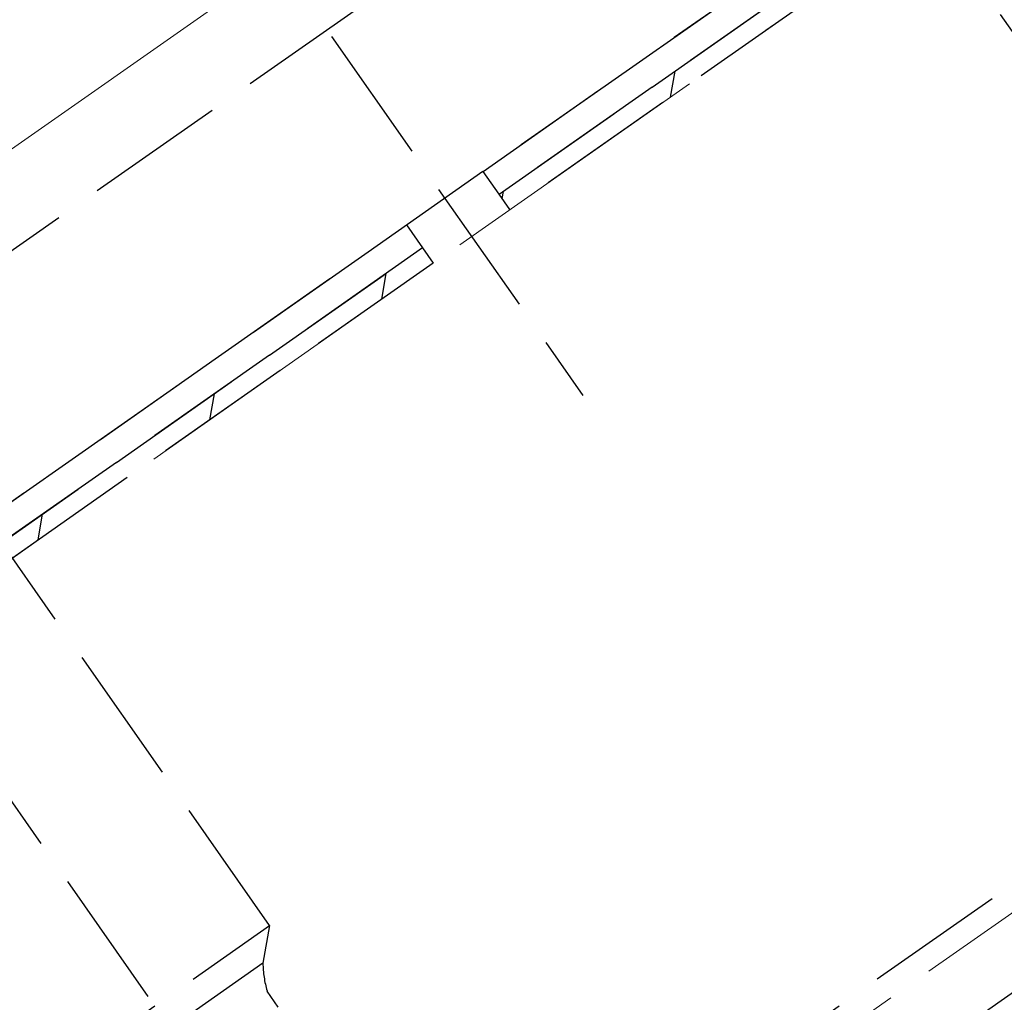
# Model space of a CAD drawing. Extents: x 0 to 1980, y 0 to 3207.
# Drawn here: x 664 to 685, y 624 to 645 of the extents above; entities that cross this region are included whole.
import ezdxf

# ---------------------------------------------------------------- set-up
doc = ezdxf.new("R2010")
doc.units = 0
doc.linetypes.add('YHIDDEN_1', pattern=[4, 3, -1])
for name, color, linetype, lineweight in [('YKK_12', 2, 'CONTINUOUS', 13), ('YKK_13', 4, 'CONTINUOUS', 30), ('YSS_K', 3, 'CONTINUOUS', 13)]:
    doc.layers.add(name, color=color, linetype=linetype, lineweight=lineweight)

msp = doc.modelspace()

# ---------------------------------------------------------------- linework, layer by layer
at = {"layer": 'YKK_12', "linetype": 'Continuous'}
msp.add_line((434.823, 482.306), (718.357, 680.839), dxfattribs=at)
at = {"layer": 'YKK_12', "linetype": 'YHIDDEN_1'}
msp.add_line((741.173, 665.468), (449.551, 461.272), dxfattribs=at)
at = {"layer": 'YKK_13', "linetype": 'YHIDDEN_1'}
for p, q in [((450.87, 460.487), (1149.438, 949.629)), ((645.55, 627.686), (694.699, 662.101)), ((648.073, 624.084), (697.222, 658.499)), ((673.468, 641.863), (696.404, 657.923)), ((696.748, 657.432), (673.812, 641.372)), ((673.812, 641.372), (696.748, 657.432)), ((696.977, 657.104), (674.041, 641.044)), ((688.558, 639.489), (680.241, 651.367)), ((667.929, 648.03), (675.604, 637.069)), ((691.538, 588.161), (652.305, 644.191)), ((658.972, 608.518), (708.121, 642.933)), ((673.812, 641.372), (673.468, 641.863)), ((674.041, 641.044), (673.812, 641.372)), ((648.893, 624.656), (671.829, 640.716)), ((671.829, 640.716), (672.173, 640.224)), ((672.173, 640.224), (649.237, 624.164)), ((649.237, 624.164), (672.173, 640.224)), ((672.173, 640.224), (672.403, 639.897)), ((672.403, 639.897), (649.467, 623.837)), ((668.899, 625.724), (660.582, 637.601)), ((663.984, 622.282), (668.899, 625.724)), ((668.899, 625.724), (668.756, 624.916)), ((668.756, 624.916), (664.791, 622.14)), ((669.085, 623.976), (668.844, 624.32))]:
    msp.add_line(p, q, dxfattribs=at)
at = {"layer": 'YKK_13', "linetype": 'Continuous'}
for p, q in [((677.483, 643.454), (677.581, 644.011)), ((673.875, 641.281), (673.903, 641.435)), ((671.299, 639.124), (671.397, 639.681)), ((667.62, 636.548), (667.719, 637.105)), ((663.942, 633.973), (664.041, 634.53))]:
    msp.add_line(p, q, dxfattribs=at)
at = {"layer": 'YKK_13', "linetype": 'YHIDDEN_1'}
msp.add_arc((671.095, 624.956), 2.339, 180.9737, 195.7714, dxfattribs=at)
at = {"layer": 'YSS_K', "linetype": 'YHIDDEN_1', "ltscale": 2}
msp.add_line((1143.164, 969.527), (468.434, 497.076), dxfattribs=at)

doc.saveas('drawing.dxf')
